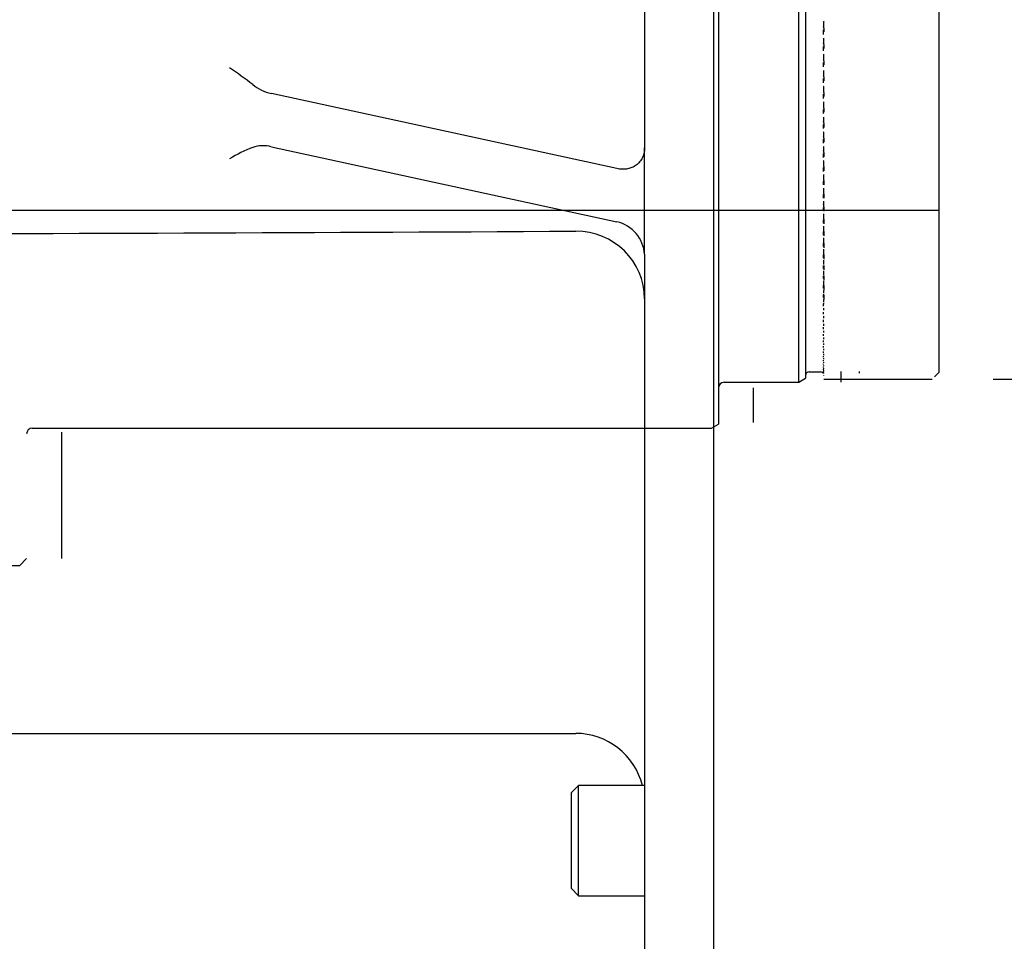
# Model space of a CAD drawing. Units: inches. Extents: x 0 to 11.4, y -0.2 to 7.9.
# Drawn here: x 5.6 to 6.2, y 3.9 to 4.5 of the extents above; entities that cross this region are included whole.
import ezdxf
from ezdxf.enums import TextEntityAlignment as Align
from ezdxf.lldxf.tags import DXFTag

# ---------------------------------------------------------------- set-up
doc = ezdxf.new("R2010")
doc.units = ezdxf.units.IN
doc.header["$MEASUREMENT"] = 0
for name, color, linetype in [('Default', 7, 'Continuous'), ('DV1_Default', 7, 'Continuous'), ('IS20A32', 7, 'Continuous'), ('IS20G05-2', 7, 'Continuous'), ('OSMIS20A-KEY185-', 7, 'Continuous'), ('SCM16X35ZP', 7, 'Continuous')]:
    doc.layers.add(name, color=color, linetype=linetype)
doc.styles.add('SEACAD_Arial_Narrow', font='ARIALN.TTF')
doc.styles.add('SEACAD_Solid_Edge_ANSI1_Symbols', font='semeca1.ttf')
tags = doc.linetypes.add('HIDDEN2', pattern=[0.1875, 0.125, -0.0625]).pattern_tags.tags
tags[6:7] = [DXFTag(74, 4), DXFTag(75, 0), DXFTag(340, '0'), DXFTag(46, 0.0), DXFTag(50, 0.0), DXFTag(44, 0.0), DXFTag(45, 0.0)]
tags[4:5] = [DXFTag(74, 4), DXFTag(75, 0), DXFTag(340, '0'), DXFTag(46, 0.0), DXFTag(50, 0.0), DXFTag(44, 0.0), DXFTag(45, 0.0)]
doc.dimstyles.new('BSI', dxfattribs={"dimtxt": 0.07874, "dimasz": 0.07874, "dimexe": 0.03937, "dimexo": 0.03937, "dimgap": 0.03937, "dimtad": 1, "dimtih": 1, "dimtoh": 1, "dimdec": 0, "dimlfac": 338.666667, "dimzin": 0, "dimdsep": 46, "dimtxsty": 'SEACAD_Arial_Narrow', "dimblk1": '_SE_FILLED', "dimblk2": '_SE_FILLED', "dimsah": 1, "dimcen": 0.03937, "dimadec": 0, "dimazin": 0, "dimtfac": 0.8, "dimtofl": 0, "dimtmove": 0, "dimatfit": 3, "dimfxl": 1, "dimtolj": 1, "dimtzin": 0, "dimarcsym": 0})

# ---------------------------------------------------------------- blocks, each defined once
blk = doc.blocks.new('SE1')
at = {"layer": 'DV1_Default', "color": 7, "linetype": 'HIDDEN2'}
for p, q in [((6.11861, 4.3096), (6.11861, 4.30291)), ((6.13042, 4.3096), (6.13042, 4.30865)), ((6.06251, 4.27695), (6.06251, 4.29922)), ((5.61738, 4.18945), (5.61738, 4.2707))]:
    blk.add_line(p, q, dxfattribs=at)
at = {"layer": 'IS20A32', "color": 7, "linetype": 'Continuous'}
for p, q in [((5.99238, 4.91972), (5.99238, 4.45353)), ((5.97467, 4.44014), (5.75228, 4.48845)), ((5.75228, 4.45422), (5.97467, 4.40592)), ((5.99238, 4.38507), (5.99238, 4.45353)), ((5.99238, 4.38507), (5.99238, 3.69813)), ((5.063, 4.07696), (5.94809, 4.07696))]:
    blk.add_line(p, q, dxfattribs=at)
for centre, radius, start, end in [((5.60228, 4.31921), 0.22282, 51.73337, 56.4609), ((5.75862, 4.51724), 0.02948, 231.52593, 257.57627), ((5.77767, 4.3582), 0.10262, 111.37024, 120.62904), ((5.74709, 4.43264), 0.02219, 76.49103, 107.88356), ((5.96964, 4.3837), 0.02278, 3.46644, 77.2624), ((5.22629, 134.43243), 130.0345, 270.080961, 270.3180409), ((5.94809, 4.03267), 0.04429, 14.13728, 90)]:
    blk.add_arc(centre, radius, start, end, dxfattribs=at)
blk.add_ellipse((5.94809, 4.3565), major_axis=(0.04429, 0), ratio=0.980772, start_param=0, end_param=1.570796, dxfattribs=at)
blk.add_open_spline([(5.99238, 4.45353), (5.99238, 4.45221), (5.99223, 4.45095), (5.99179, 4.44917), (5.9916, 4.44858), (5.99117, 4.44748), (5.99092, 4.44696), (5.99011, 4.44547), (5.98944, 4.44458), (5.98799, 4.44305), (5.98719, 4.44241), (5.98546, 4.44132), (5.98456, 4.44089), (5.9827, 4.44023), (5.98174, 4.44), (5.97975, 4.43973), (5.97874, 4.43969), (5.97672, 4.43978), (5.97569, 4.43992), (5.97467, 4.44014)], degree=3, knots=[0, 0, 0, 0, 0.125, 0.125, 0.1875, 0.1875, 0.25, 0.25, 0.375, 0.375, 0.5, 0.5, 0.625, 0.625, 0.75, 0.75, 0.875, 0.875, 1, 1, 1, 1], dxfattribs=at)
at = {"layer": 'IS20G05-2', "color": 7, "linetype": 'Continuous'}
blk.add_line((6.03667, 5.71311), (6.03667, 3.64578), dxfattribs=at)
at = {"layer": 'OSMIS20A-KEY185-', "color": 7, "linetype": 'HIDDEN2'}
for p, q in [((6.03992, 5.09745), (6.03992, 4.2758)), ((6.09159, 4.30277), (6.09159, 5.07048)), ((6.09602, 5.06792), (6.09602, 4.30532)), ((6.1818, 5.06416), (6.1818, 4.30908)), ((6.10747, 4.53455), (6.10747, 4.53165)), ((6.10784, 4.53051), (6.10784, 4.53471)), ((6.10784, 4.53051), (6.10784, 4.52812)), ((6.10747, 4.5239), (6.10747, 4.52104)), ((6.10748, 4.52642), (6.10748, 4.5293)), ((6.10784, 4.51988), (6.10784, 4.52402)), ((6.10748, 4.5159), (6.10748, 4.51873)), ((6.10784, 4.51988), (6.10784, 4.51744)), ((6.10747, 4.51342), (6.10747, 4.5106)), ((6.10784, 4.50941), (6.10784, 4.51364)), ((6.10748, 4.50553), (6.10748, 4.50833)), ((6.10784, 4.50941), (6.10784, 4.50693)), ((6.10747, 4.50309), (6.10747, 4.50032)), ((6.10748, 4.49534), (6.10748, 4.49809)), ((6.10784, 4.49911), (6.10784, 4.50318)), ((6.10784, 4.49911), (6.10784, 4.49658)), ((6.10747, 4.49295), (6.10747, 4.49023)), ((6.10784, 4.489), (6.10784, 4.4929)), ((6.10748, 4.48534), (6.10748, 4.48803)), ((6.10784, 4.489), (6.10784, 4.48642)), ((6.10747, 4.48299), (6.10747, 4.48032)), ((6.10784, 4.47907), (6.10784, 4.48281)), ((6.10784, 4.47907), (6.10784, 4.47645)), ((6.10747, 4.47322), (6.10747, 4.47061)), ((6.10748, 4.47552), (6.10748, 4.47817)), ((6.10784, 4.46934), (6.10784, 4.47291)), ((6.10748, 4.46591), (6.10748, 4.4685)), ((6.10784, 4.46934), (6.10784, 4.46668)), ((6.10747, 4.46366), (6.10747, 4.4611)), ((6.10784, 4.45982), (6.10784, 4.46321)), ((6.10748, 4.45651), (6.10748, 4.45904)), ((6.10747, 4.45431), (6.10747, 4.45181)), ((6.10784, 4.45982), (6.10784, 4.45712)), ((6.10784, 4.45051), (6.10784, 4.45373)), ((6.10748, 4.44734), (6.10748, 4.4498)), ((6.10784, 4.45051), (6.10784, 4.44778)), ((6.10747, 4.44519), (6.10747, 4.44275)), ((6.10784, 4.44143), (6.10784, 4.44447)), ((6.10784, 4.44143), (6.10784, 4.43867)), ((6.10748, 4.43839), (6.10748, 4.44079)), ((6.10747, 4.43629), (6.10747, 4.43392)), ((6.10784, 4.43259), (6.10784, 4.43545)), ((6.10748, 4.42967), (6.10748, 4.43201)), ((6.10784, 4.43259), (6.10784, 4.4298)), ((6.10747, 4.42764), (6.10747, 4.42533)), ((6.10748, 4.42121), (6.10748, 4.42348)), ((6.10784, 4.42399), (6.10784, 4.42666)), ((6.10784, 4.42399), (6.10784, 4.42117)), ((6.10747, 4.41923), (6.10747, 4.417)), ((6.10784, 4.41564), (6.10784, 4.41813)), ((6.10784, 4.41564), (6.10784, 4.4128)), ((5.15203, 4.41349), (6.1818, 4.41349)), ((6.10748, 4.413), (6.10748, 4.4152)), ((6.10747, 4.41108), (6.10747, 4.40892)), ((6.10784, 4.40755), (6.10784, 4.40985)), ((6.10748, 4.40505), (6.10748, 4.40718)), ((6.10747, 4.4032), (6.10747, 4.4011)), ((6.10784, 4.40755), (6.10784, 4.40469)), ((6.10748, 4.39737), (6.10748, 4.39942)), ((6.10784, 4.39973), (6.10784, 4.40183)), ((6.10784, 4.39973), (6.10784, 4.39685)), ((6.10748, 4.39558), (6.10748, 4.39356)), ((6.10748, 4.38996), (6.10748, 4.39194)), ((6.10784, 4.39218), (6.10784, 4.39409)), ((6.10784, 4.39218), (6.10784, 4.38929)), ((6.10748, 4.38825), (6.10748, 4.38631)), ((6.10748, 4.38285), (6.10748, 4.38475)), ((6.10784, 4.38492), (6.10784, 4.38663)), ((6.10784, 4.38492), (6.10784, 4.38201)), ((6.10748, 4.3812), (6.10748, 4.37933)), ((6.10748, 4.37602), (6.10748, 4.37784)), ((6.10784, 4.37854), (6.10784, 4.37946)), ((6.10784, 4.37794), (6.10784, 4.37502)), ((6.10748, 4.37444), (6.10748, 4.37266)), ((6.10784, 4.3717), (6.10784, 4.37258)), ((6.10784, 4.37126), (6.10784, 4.36834)), ((6.10748, 4.36949), (6.10748, 4.37123)), ((6.10748, 4.36798), (6.10748, 4.36628)), ((6.10748, 4.36326), (6.10748, 4.36492)), ((6.10784, 4.36516), (6.10784, 4.366)), ((6.10748, 4.36183), (6.10748, 4.36021)), ((6.10748, 4.35735), (6.10748, 4.35892)), ((6.10784, 4.36488), (6.10784, 4.36195)), ((6.10784, 4.35893), (6.10784, 4.35973)), ((6.10784, 4.35881), (6.10784, 4.35588)), ((6.10748, 4.35599), (6.10748, 4.35446)), ((6.10748, 4.35175), (6.10748, 4.35323)), ((6.10784, 4.35306), (6.10784, 4.35377)), ((6.10748, 4.35046), (6.10748, 4.34902)), ((6.10748, 4.34647), (6.10748, 4.34787)), ((6.10748, 4.34526), (6.10748, 4.3439)), ((6.10748, 4.34151), (6.10748, 4.34282)), ((6.10748, 4.34038), (6.10748, 4.33912)), ((6.10748, 4.33689), (6.10748, 4.33811)), ((6.10748, 4.33584), (6.10748, 4.33466)), ((6.10748, 4.3326), (6.10748, 4.33373)), ((6.10748, 4.33163), (6.10748, 4.33055)), ((6.10748, 4.32865), (6.10748, 4.32969)), ((6.10748, 4.32776), (6.10748, 4.32677)), ((6.10748, 4.32504), (6.10748, 4.32599)), ((6.10748, 4.32424), (6.10748, 4.32334)), ((6.10748, 4.32178), (6.10748, 4.32263)), ((6.10748, 4.32106), (6.10748, 4.32026)), ((6.10748, 4.31887), (6.10748, 4.31963)), ((6.10748, 4.31823), (6.10748, 4.31752)), ((6.10748, 4.31631), (6.10748, 4.31697)), ((6.10748, 4.31576), (6.10748, 4.31515)), ((6.10748, 4.31411), (6.10748, 4.31467)), ((6.09824, 4.30941), (6.10562, 4.30941)), ((6.10748, 4.31364), (6.10748, 4.31312)), ((6.10748, 4.31226), (6.10748, 4.31273)), ((6.10748, 4.31188), (6.10748, 4.31146)), ((6.10748, 4.31077), (6.10748, 4.31114)), ((6.10748, 4.31047), (6.10748, 4.31015)), ((6.10748, 4.30965), (6.10748, 4.30992)), ((6.10748, 4.30943), (6.10748, 4.30921)), ((6.10748, 4.30888), (6.10748, 4.30905)), ((6.10748, 4.30875), (6.10748, 4.30863)), ((6.10748, 4.30847), (6.10748, 4.30855)), ((6.10748, 4.30843), (6.10748, 4.30841)), ((6.1789, 4.30618), (6.1818, 4.30908)), ((6.04361, 4.30277), (6.09159, 4.30277)), ((6.09159, 4.30277), (6.09602, 4.30532)), ((6.10784, 4.30466), (6.17737, 4.30466)), ((5.59848, 4.27324), (6.03549, 4.27324)), ((6.03549, 4.27324), (6.03992, 4.2758)), ((5.59036, 4.18502), (5.59479, 4.18945)), ((5.45159, 4.18502), (5.59036, 4.18502))]:
    blk.add_line(p, q, dxfattribs=at)
for centre, radius, start, end in [((6.10585, 4.53051), 0.00198, 0.05016, 35.06842), ((6.10578, 4.51988), 0.00206, 359.99895, 34.4175), ((6.10571, 4.50941), 0.00213, 359.95431, 33.81651), ((6.10564, 4.49912), 0.0022, 359.91536, 33.26232), ((6.10753, 4.48978), 0.00316, 84.43765, 90.96911), ((6.10557, 4.489), 0.00227, 359.88133, 32.75209), ((6.10544, 4.46934), 0.00239, 359.8256, 31.85371), ((6.10539, 4.45982), 0.00245, 359.80289, 31.46124), ((6.10533, 4.45052), 0.0025, 359.78308, 31.1041), ((6.10515, 4.41565), 0.00269, 359.72681, 29.99894), ((6.09824, 4.30719), 0.00221, 90, 180), ((6.10562, 4.30719), 0.00221, 25.60623, 90), ((6.04361, 4.29907), 0.00369, 90, 180), ((6.10562, 4.30719), 0.00221, 0, 3.61404), ((5.59848, 4.26955), 0.00369, 90, 180)]:
    blk.add_arc(centre, radius, start, end, dxfattribs=at)
for points in [[(6.10784, 4.53471), (6.10784, 4.53468), (6.10781, 4.53465), (6.10769, 4.5346), (6.1076, 4.53457), (6.10747, 4.53455)], [(6.10784, 4.46351), (6.10784, 4.46354), (6.10781, 4.46356), (6.10769, 4.46361), (6.1076, 4.46364), (6.10747, 4.46366)], [(6.10784, 4.45412), (6.10784, 4.45416), (6.10781, 4.45419), (6.10769, 4.45425), (6.1076, 4.45428), (6.10747, 4.45431)], [(6.10784, 4.44496), (6.10784, 4.445), (6.10781, 4.44504), (6.10769, 4.44511), (6.1076, 4.44515), (6.10747, 4.44519)]]:
    blk.add_open_spline(points, degree=3, knots=[0, 0, 0, 0, 0.5, 0.5, 1, 1, 1, 1], dxfattribs=at)
at = {"layer": 'SCM16X35ZP', "color": 7, "linetype": 'Continuous'}
for p, q in [((5.94986, 4.04348), (5.94514, 4.03876)), ((5.94986, 3.97262), (5.94986, 4.04348)), ((5.99238, 4.04348), (5.94986, 4.04348)), ((5.94514, 4.03876), (5.94514, 3.97734)), ((5.94514, 3.97734), (5.94986, 3.97262)), ((5.94986, 3.97262), (5.99238, 3.97262))]:
    blk.add_line(p, q, dxfattribs=at)
blk = doc.blocks.new('DMBLK409')
at = {"layer": 'Default', "linetype": 'Continuous'}
for points in [[(4.96458, 3.21892), (4.96458, 3.24517), (4.88584, 3.23205)], [(7.07998, 3.21892), (7.15872, 3.23205), (7.07998, 3.24517)]]:
    blk.add_hatch(color=7, dxfattribs=at).paths.add_polyline_path(points)
at = {"layer": 'Default', "color": 7, "linetype": 'Continuous'}
for p, q in [((7.15872, 4.18671), (7.15872, 3.19268)), ((4.88584, 3.63446), (4.88584, 3.19268)), ((4.88584, 3.23205), (7.15872, 3.23205))]:
    blk.add_line(p, q, dxfattribs=at)
at = {"layer": 'Default', "color": 7, "linetype": 'Continuous', "style": 'SEACAD_Arial_Narrow'}
for s, p in [('770', (5.89343, 3.44465)), ('(', (5.82364, 3.35016)), (')', (6.1905, 3.35016)), ('30.31"', (5.89343, 3.35016))]:
    blk.add_text(s, height=0.07874, dxfattribs=at).set_placement(p, align=Align.TOP_LEFT)
blk = doc.blocks.new('_SE_FILLED')
at = {"color": 0}
blk.add_line((0, 0), (-1, 0), dxfattribs=at)
blk.add_solid([(0, 0), (-1, -0.1665), (-1, 0.1665), (0, 0)], dxfattribs=at)
blk = doc.blocks.new('DMBLK410')
at = {"layer": 'Default', "linetype": 'Continuous'}
for points in [[(7.63665, 4.98985), (7.62353, 5.06859), (7.6104, 4.98985)], [(7.63665, 4.3834), (7.6104, 4.3834), (7.62353, 4.30466)]]:
    blk.add_hatch(color=7, dxfattribs=at).paths.add_polyline_path(points)
at = {"layer": 'Default', "color": 7, "linetype": 'Continuous'}
for p, q in [((6.21674, 5.06859), (7.6629, 5.06859)), ((7.62353, 5.06859), (7.62353, 2.8259)), ((6.21674, 4.30466), (7.6629, 4.30466))]:
    blk.add_line(p, q, dxfattribs=at)
for s, height, style, p in [('ROOT OF SPLINE', 0.0787402, 'SEACAD_Arial_Narrow', (7.50542, 3.45077)), ('VALVE SPINDLE LOCKNUT', 0.0787402, 'SEACAD_Arial_Narrow', (7.88337, 2.85346)), ('MAXIMUM PERMISSIBLE', 0.0787402, 'SEACAD_Arial_Narrow', (7.6629, 2.85346)), ('OUTSIDE DIAMETER OF', 0.0787402, 'SEACAD_Arial_Narrow', (7.77313, 2.85346)), (')', 0.07874, 'SEACAD_Arial_Narrow', (7.50542, 3.36523)), ('10.19"', 0.07874, 'SEACAD_Arial_Narrow', (7.50542, 3.06817)), ('259', 0.07874, 'SEACAD_Arial_Narrow', (7.41093, 3.06817)), ('(', 0.07874, 'SEACAD_Arial_Narrow', (7.50542, 2.99837)), ('O', 0.07874, 'SEACAD_Solid_Edge_ANSI1_Symbols', (7.50542, 2.85346))]:
    blk.add_text(s, height=height, rotation=90, dxfattribs=dict(at, style=style)).set_placement(p, align=Align.TOP_LEFT)

msp = doc.modelspace()

# ---------------------------------------------------------------- block references
at = {"layer": 'Default'}
msp.add_blockref('SE1', (0, 0), dxfattribs=at)

# ---------------------------------------------------------------- dimensions: what is measured, and where the dimension line sits
at = {"layer": 'Default', "color": 7, "linetype": 'Continuous'}
dim = msp.add_linear_dim(base=(7.623528, 5.068591), p1=(6.177372, 5.068591), p2=(6.177372, 4.304656), angle=270, text='\\A1;%%C <> ROOT OF SPLINE\\XMAXIMUM PERMISSIBLE\\POUTSIDE DIAMETER OF\\PVALVE SPINDLE LOCKNUT', dimstyle='BSI', override={"dimtih": 0, "dimtoh": 0, "dimpost": '\\X', "dimtolj": 0}, dxfattribs=at)
dim.commit()
dim.dimension.update_dxf_attribs({"geometry": 'DMBLK410', "text_midpoint": (7.623528, 4.229941), "dimtype": 161})
dim = msp.add_linear_dim(base=(7.158721, 3.232048), p1=(4.885837, 3.673828), p2=(7.158721, 4.24371), text='\\A1;<>', dimstyle='BSI', override={"dimtih": 0, "dimtoh": 0, "dimpost": '\\X', "dimtolj": 0}, dxfattribs=at)
dim.commit()
dim.dimension.update_dxf_attribs({"geometry": 'DMBLK409', "text_midpoint": (6.022279, 3.232048), "dimtype": 160})

doc.saveas('drawing.dxf')
